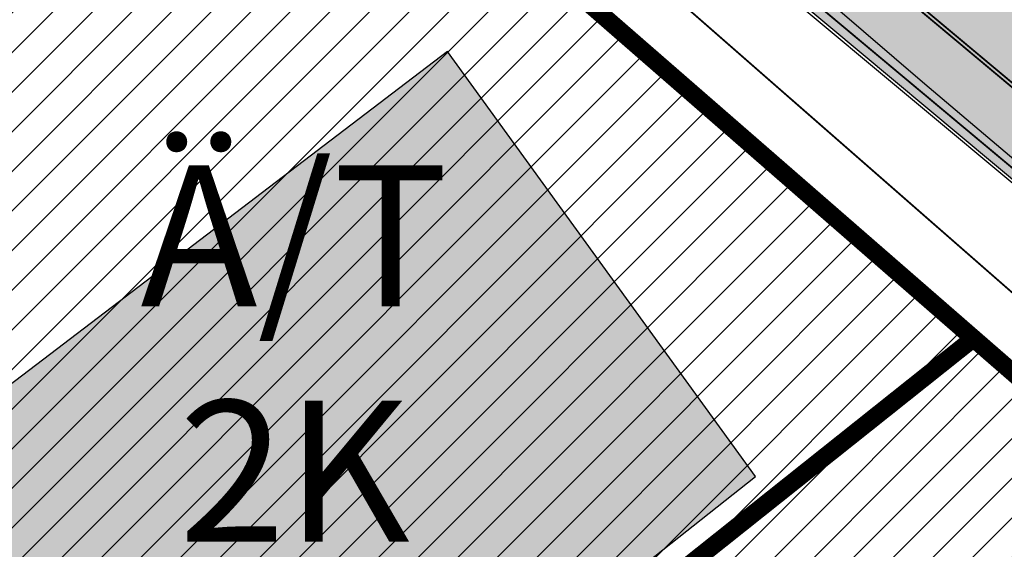
# Model space of a CAD drawing. Units: millimetres. Extents: x 1474 to 557623, y 859 to 6588792.
# Drawn here: x 9733 to 9789, y 11123 to 11153 of the extents above; entities that cross this region are included whole.
import ezdxf

# ---------------------------------------------------------------- set-up
doc = ezdxf.new("R2010")
doc.units = ezdxf.units.MM
doc.linetypes.add('DASHED', pattern=[19.049999999999997, 12.7, -6.35])
doc.linetypes.add('Tkm_921_50', pattern=[4, 1, -3])
for name, color, linetype in [('A-TEKSTID', 7, 'Continuous'), ('HOONE_KÕRVAL-_VÕI_TOOTMISH', 10, 'Continuous'), ('KY_PIIR', 10, 'Continuous'), ('OPT-tallinna väike ringtee', 1, 'Continuous'), ('TEE_LIIKLUSALA', 10, 'Continuous'), ('TL_L_kattemärgistus', 7, 'Continuous'), ('TL_tee_äk_ST_10cm', 251, 'Continuous')]:
    doc.layers.add(name, color=color, linetype=linetype)
doc.layers.add('Level 1', color=24, linetype='Continuous', lineweight=0)
doc.layers.add('OPT-kontakt-ärimaa', color=1, linetype='Continuous', lineweight=9)
doc.layers.add('TL_katend_AB_ST-3', color=7, linetype='Continuous', true_color=0xdfa9a4)
doc.styles.add('GENERATED_STYLE_1', font='arial.ttf')
picture_1 = doc.add_image_def('image3.png', size_in_pixel=(2418, 1847))

# ---------------------------------------------------------------- blocks, each defined once
blk = doc.blocks.new('E_501_TEE_A_ACAD_1_FMEBLC8')
at = {"linetype": 'DASHED', "ltscale": 0.3, "true_color": 0x939598, "transparency": 33554687}
h = blk.add_hatch(color=252, dxfattribs=at)
h.dxf.hatch_style = 1
h.paths.add_polyline_path([(268.8845000006258, 294.7220000009984), (267.9555000029504, 291.1699999999255), (265.5615000016987, 288.1399999987334), (229.7954999990761, 245.9680000003427), (189.7745000012219, 198.7669999990612), (174.3354999981821, 179.7990000005811), (171.6285000033677, 176.4729999992996), (152.3705000020564, 152.8129999991506), (140.4494999982417, 138.1679999995977), (129.5575000010431, 125.1199999991804), (126.917500000447, 121.9570000004023), (91.00449999794364, 78.93799999915063), (83.07049999758601, 69.43399999849498), (75.32550000026822, 60.27999999932945), (67.14749999716878, 50.49499999918044), (65.09550000354648, 48.05500000156462), (60.74250000342727, 42.87699999846518), (39.0025000013411, 17.02000000141561), (31.72650000080466, 8.365000000223517), (22.04750000312924, -3.14500000141561), (17.23750000074506, -8.737999999895692), (-2.042500000447035, -31.15499999932945), (-8.703499998897314, -38.90000000037253), (-12.16549999639392, -42.92499999888241), (-16.3965000025928, -47.84399999864399), (-22.71449999883771, -55.81400000117719), (-27.61549999937415, -61.81400000117719), (-30.28849999979138, -65.57500000111759), (-30.55149999633431, -67.89899999834597), (-29.48249999806285, -70.30500000156462), (-19.64449999853969, -84.7240000013262), (-12.52050000056624, -95.41799999959767), (-5.346499998122454, -106.2139999996871), (5.459500003606081, -124.8300000000745), (17.64550000056624, -147.7550000008196), (29.49650000408292, -170.7330000009388), (32.6495000012219, -176.0319999996573), (38.46550000086427, -185.8050000015646), (41.74650000408292, -190.6650000009686), (51.72450000420213, -205.448999999091), (64.24650000408292, -221.64100000076), (69.7445000000298, -227.2909999992698), (75.20950000360608, -229.2829999979585), (78.59550000354648, -229.2849999982864), (88.72250000014901, -239.4639999996871), (88.24550000205636, -243.7929999995977), (89.97050000354648, -248.1469999980181), (114.5484999977052, -270.7449999991804), (125.0924999974668, -280.4399999994785), (132.4075000025332, -285.8129999991506), (135.5405000038445, -287.6830000001937), (139.8335000015795, -289.1029999982566), (142.6055000014603, -289.4539999980479), (144.7554999999702, -288.9029999990016), (149.5934999994934, -292.6630000006407), (153.5465000011027, -295.7359999995679), (153.5255000032485, -301.1390000004321), (155.7724999971688, -306.816000001505), (160.6844999976456, -311.0360000003129), (171.5205000005662, -316.5319999996573), (187.4134999997914, -330.1399999987334), (197.3974999971688, -338.1069999989122), (209.7645000033081, -342.5840000007302), (213.7975000031292, -342.3719999995083), (243.6414999999106, -305.4179999995977), (246.9805000014603, -300.6679999995977), (264.4475000016391, -279.6359999980778), (265.8424999974668, -277.9049999993294), (269.6165000014007, -273.2220000009984), (269.2605000026524, -270.2409999985248), (268.7844999991357, -268.4949999991804), (267.1964999996126, -267.3829999994487), (264.9745000042021, -270.5580000001937), (245.4475000016391, -254.8419999983162), (263.3874999992549, -232.8959999997169), (276.890499997884, -243.8879999984056), (282.1195000000298, -248.6509999986738), (273.7055000029504, -259.1280000004917), (274.3405000008643, -260.0809999983758), (275.9274999983609, -260.7160000000149), (279.5875000022352, -260.8509999979287), (310.6425000019372, -222.3190000001341), (309.265499997884, -217.5360000003129), (307.3605000041425, -214.996000001207), (188.6105000041425, -120.5470000002533), (152.2085000015795, -91.593999998644), (154.5304999984801, -88.9550000000745), (156.8654999993742, -86.30199999921024), (235.6135000027716, -149.0010000001639), (313.0755000002682, -210.7620000001043), (315.4035000018775, -211.8210000004619), (318.6065000034869, -212.4370000008494), (358.3965000025928, -163.0679999981076), (360.3424999974668, -164.593999998644), (363.5054999999702, -167.4759999979287), (271.4784999974072, -284.573999999091), (237.5054999999702, -328.2180000003427), (230.4395000003278, -335.8340000007302), (220.097500000149, -346.9390000011772), (212.3424999974668, -355.9850000012666), (201.2514999993145, -366.6940000001341), (193.3384999968112, -375.4999999981374), (175.8715000040829, -396.8140000011772), (151.2804999984801, -424.9209999982268), (141.5295000039041, -438.5869999993593), (133.0114999972284, -447.3580000009388), (129.9054999984801, -445.5329999979585), (126.5725000016391, -444.0279999990016), (136.1395000033081, -434.0910000000149), (145.8085000030696, -420.538999998942), (169.9204999990761, -393.6300000008196), (188.1624999977648, -371.8069999981672), (190.9705000035465, -368.323999999091), (195.6624999977648, -362.4799999985844), (196.1734999977052, -359.5090000014752), (195.3064999990165, -355.253999998793), (193.5615000016987, -351.3820000011474), (191.1315000019968, -348.7200000006706), (186.3965000025928, -344.9639999996871), (176.9955000020564, -338.551000000909), (174.3134999983013, -338.2000000011176), (170.874500002712, -338.9509999994189), (164.0735000036657, -333.0699999984354), (163.3834999985993, -329.6069999989122), (161.8415000028908, -325.1100000012666), (154.1985000036657, -318.6480000000447), (134.8035000003874, -301.9870000015944), (128.8864999972284, -296.8939999993891), (121.6395000033081, -295.8650000002235), (116.250499997288, -297.9300000015646), (112.2284999974072, -300.9830000009388), (105.7535000033677, -306.808999998495), (94.07449999824166, -316.3650000002235), (78.67449999973178, -327.9669999983162), (77.76149999722838, -331.4999999981374), (78.92049999907613, -334.906000001356), (80.88649999722838, -338.6749999988824), (81.12649999931455, -342.5699999984354), (80.09450000151992, -344.6419999990612), (78.2554999999702, -345.863999998197), (76.64350000396371, -345.6239999998361), (73.64550000056624, -343.5620000008494), (69.14849999919534, -340.6509999986738), (66.72949999943376, -340.1699999999255), (63.8534999974072, -341.2719999980181), (58.22149999812245, -345.3030000012368), (52.93650000169873, -349.6980000007898), (45.44350000098348, -355.4309999998659), (42.64749999716878, -351.0770000014454), (42.15650000050664, -347.8809999991208), (41.52249999716878, -344.128999998793), (42.59050000086427, -342.3389999996871), (44.8534999974072, -340.1579999979585), (55.13450000062585, -332.0820000004023), (59.75950000062585, -328.4480000007898), (85.58650000020862, -308.1589999999851), (87.58050000295043, -306.5789999980479), (96.00650000199676, -299.906000001356), (98.82849999889731, -301.1049999985844), (100.9005000032485, -300.8560000006109), (103.0865000002086, -300.363999998197), (105.0395000018179, -298.5329999979585), (107.1074999980628, -296.3369999993593), (109.1725000031292, -293.288999998942), (109.9714999981225, -290.4870000015944), (110.4194999970496, -288.2790000010282), (110.9005000032485, -285.9040000010282), (110.8944999985397, -283.4009999986738), (109.9965000040829, -281.5169999990612), (107.1285000033677, -278.3149999994785), (100.9705000035465, -271.8419999983162), (90.57550000026822, -262.5770000014454), (84.4864999987185, -258.301000000909), (81.25750000402331, -257.7970000002533), (79.81450000032783, -259.253999998793), (76.11549999937415, -262.988999998197), (69.61350000277162, -256.0259999986738), (72.88250000402331, -252.6419999990612), (64.00750000402331, -243.3870000001043), (61.43549999967217, -240.6469999980181), (56.73450000211596, -235.6379999984056), (46.30249999836087, -222.7249999996275), (37.75849999859929, -211.288999998942), (30.93350000306964, -200.8849999997765), (27.25350000336766, -203.7249999996275), (23.43250000104308, -199.1379999984056), (19.86449999734759, -194.8560000006109), (26.55350000038743, -187.5829999987036), (26.92749999836087, -185.8179999981076), (20.74850000068545, -175.5869999993593), (15.79250000044703, -165.9779999982566), (8.78550000116229, -152.3930000010878), (-3.282500002533197, -129.6879999991506), (-13.8424999974668, -111.496000001207), (-20.84649999812245, -100.9579999987036), (-27.90049999579787, -90.36799999885261), (-36.21550000086427, -78.496000001207), (-41.72250000014901, -70.40799999795854), (-44.7525000013411, -67.83499999903142), (-46.21849999949336, -71.378999998793), (-48.62149999663234, -77.59300000034273), (-51.59750000014901, -85.0259999986738), (-54.92449999973178, -90.14699999801815), (-59.28650000318885, -95.39199999906123), (-68.01449999585748, -105.0299999993294), (-76.17250000312924, -111.8670000005513), (-89.22650000080466, -121.0620000008494), (-103.1334999985993, -130.1309999991208), (-105.0454999990761, -127.198999999091), (-106.957499999553, -124.2669999990612), (-93.19249999895692, -115.2709999997169), (-76.43250000104308, -101.9209999982268), (-66.60449999943376, -91.99200000055134), (-58.35749999806285, -80.26699999906123), (-53.91150000318885, -68.96699999831617), (-52.73450000211596, -61.24800000153482), (-52.56550000235438, -57.31499999947846), (-52.57049999758601, -55.29900000058115), (-52.57349999621511, -53.91799999959767), (-52.89749999716878, -52.24200000055134), (-61.6385000012815, -38.38700000010431), (-84.29350000247359, -5.731999998912215), (-91.16949999704957, 5.160000002011657), (-98.3804999999702, 16.58400000073016), (-99.9754999987781, 19.95200000144541), (-119.4955000020564, 52.30700000189245), (-126.4864999987185, 60.15699999965727), (-131.1425000019372, 63.63200000114739), (-135.8874999992549, 66.66000000201166), (-141.7874999977648, 70.85400000028312), (-144.0285000018775, 73.86799999885261), (-146.4665000028908, 79.20900000073016), (-146.6034999974072, 82.41900000162423), (-149.5964999981225, 82.9660000000149), (-153.1214999966323, 83.19800000078976), (-149.4885000027716, 90.96199999935925), (-176.7244999967515, 133.6509999986738), (-180.6654999963939, 139.8279999997467), (-187.7335000000894, 150.9049999993294), (-190.0034999959171, 154.4749999996275), (-192.125499997288, 156.6879999991506), (-197.0954999960959, 164.9540000017732), (-201.027499999851, 172.371000001207), (-211.8864999972284, 188.0490000005811), (-219.3794999979436, 192.1710000019521), (-284.4285000003874, 143.5640000011772), (-285.7914999984205, 135.6480000000447), (-275.2134999968112, 119.2059999983758), (-261.8724999986589, 98.69600000046194), (-268.6315000019968, 93.22800000198185), (-272.4545000009239, 91.56000000052154), (-294.0144999958575, 127.2359999995679), (-295.1205000020564, 128.4660000000149), (-296.6434999965131, 128.6650000009686), (-298.6964999996126, 128.4570000004023), (-301.5535000003874, 126.9170000012964), (-304.4904999993742, 131.5059999991208), (-301.4784999974072, 133.0099999997765), (-300.9475000016391, 135.156000001356), (-300.7754999957979, 138.441000001505), (-303.5444999970496, 143.0299999993294), (-311.4134999997914, 142.3180000018328), (-312.8454999960959, 144.5539999995381), (-314.06950000301, 146.4579999987036), (-298.5294999964535, 149.3309999983758), (-294.0915000028908, 151.836000001058), (-293.2314999960363, 153.5279999990016), (-293.0954999960959, 155.948999999091), (-293.4354999996722, 158.39100000076), (-287.9754999987781, 162.4940000008792), (-285.6125000007451, 160.6100000012666), (-283.6825000010431, 159.4709999989718), (-257.7565000019968, 179.6729999985546), (-223.9564999975264, 207.01600000076), (-222.2664999999106, 210.2379999998957), (-222.5404999963939, 212.7409999985248), (-259.0575000010431, 269.0609999988228), (-260.8784999959171, 271.2900000009686), (-263.4934999980032, 269.926000000909), (-266.2534999959171, 274.2570000011474), (-264.5344999991357, 275.7649999987334), (-268.4424999989569, 280.5499999988824), (-270.6624999977648, 283.2730000000447), (-331.69450000301, 234.761000001803), (-347.957499999553, 223.2700000014156), (-349.070499997586, 216.7209999989718), (-351.5194999985397, 214.7240000013262), (-355.7715000025928, 211.4210000019521), (-361.9534999988973, 221.0470000002533), (-363.5054999999702, 223.4639999996871), (-357.5604999996722, 227.9170000012964), (-333.984500002116, 245.7200000006706), (-275.8244999982417, 291.6870000008494), (-302.1514999978244, 331.9740000013262), (-303.0915000028908, 332.0140000004321), (-310.4924999959767, 343.6150000002235), (-300.4484999962151, 346.9240000005811), (-297.0465000011027, 348.0449999999255), (-254.9075000025332, 376.0680000018328), (-252.7895000018179, 378.9579999987036), (-245.6584999971092, 384.3990000020713), (-239.6825000010431, 375.0649999994785), (-234.7984999977052, 367.3309999983758), (-247.8225000016391, 358.6170000005513), (-272.777499999851, 341.9240000005811), (-273.4405000023544, 342.6980000007898), (-281.3375000022352, 337.9769999999553), (-284.4534999988973, 342.371000001207), (-286.777499999851, 340.5600000005215), (-288.1125000007451, 338.1430000010878), (-288.7314999960363, 335.1019999999553), (-288.3674999959767, 332.5999999996275), (-264.4115000031888, 296.003999998793), (-258.9974999986589, 287.3450000006706), (-250.5114999972284, 274.2200000006706), (-247.5135000012815, 274.0820000004023), (-244.9934999980032, 275.0050000008196), (-240.3995000012219, 278.6370000001043), (-236.8384999968112, 273.0849999990314), (-240.3934999965131, 270.4509999994189), (-244.9695000015199, 267.066000001505), (-244.8134999983013, 266.1239999998361), (-217.6495000012219, 223.3899999987334), (-214.8674999959767, 219.1060000006109), (-201.8155000023544, 222.1899999994785), (-143.81950000301, 265.4700000006706), (-129.2745000012219, 276.5000000018626), (-118.6865000016987, 285.9309999998659), (-113.4145000018179, 291.2830000016838), (-114.0934999994934, 294.4630000013858), (-106.9524999968708, 300.9220000002533), (-104.8824999965727, 299.5530000012368), (-102.7324999980628, 301.6370000001043), (-98.2335000000894, 305.0479999985546), (-100.0734999962151, 307.4590000007302), (-96.71849999949336, 310.7370000015944), (-94.02949999645352, 308.0000000018626), (-67.73850000277162, 332.531000001356), (-68.08750000223517, 334.3560000006109), (-68.66649999842048, 335.816000001505), (-70.05249999836087, 337.5169999990612), (-67.30450000241399, 340.2240000013262), (-59.23249999806285, 347.8219999987632), (-55.80149999633431, 344.4080000016838), (-37.87050000205636, 360.7240000013262), (-18.25449999794364, 380.3120000008494), (-15.22250000014901, 383.6269999984652), (-17.46849999949336, 387.1710000019521), (-11.9974999986589, 392.3690000008792), (-8.621499996632338, 389.5429999995977), (10.8424999974668, 408.73399999924), (24.02649999782443, 421.9080000016838), (21.95550000295043, 424.9190000016242), (26.54849999770522, 429.3750000018626), (29.72949999943376, 427.0010000001639), (46.67950000241399, 444.2960000019521), (50.49650000408292, 446.6830000001937), (50.58849999681115, 446.7400000002235), (54.50149999931455, 447.3580000009388), (57.15149999782443, 446.39100000076), (160.5454999990761, 374.5050000008196), (212.8684999980032, 336.0999999996275), (261.4054999984801, 302.7200000006706)])
h.paths.add_polyline_path([(126.3974999971688, 333.7669999990612), (115.2015000022948, 323.011000001803), (105.6465000025928, 313.8309999983758), (100.0674999989569, 308.3479999992996), (92.44450000301003, 300.8569999989122), (91.66249999776483, 298.6060000006109), (83.99250000342727, 291.6890000011772), (82.26249999925494, 291.0920000020415), (71.87150000408292, 280.9890000019222), (44.53849999979138, 254.7379999998957), (44.53550000116229, 253.3180000018328), (35.00650000199676, 244.5849999990314), (6.019499998539686, 216.2599999997765), (-25.1275000013411, 185.726000001654), (-38.62949999794364, 172.8939999993891), (-54.02050000056624, 157.3970000017434), (-52.28950000181794, 155.8180000018328), (-60.67250000312924, 146.6679999995977), (-65.04849999770522, 146.9009999986738), (-94.60250000283122, 117.8950000014156), (-97.43250000104308, 116.0900000017136), (-101.4904999993742, 110.2550000008196), (-104.7055000029504, 103.7570000011474), (-108.0135000012815, 94.15800000168383), (-109.3864999972284, 84.1699999999255), (-110.7265000008047, 78.56699999980628), (-112.5844999961555, 74.2649999987334), (-113.9765000008047, 69.59000000171363), (-114.1854999996722, 66.22600000165403), (-113.7415000014007, 63.94899999909103), (-112.1774999983609, 60.18799999915063), (-105.3585000000894, 47.99600000120699), (-91.17150000110269, 24.70200000144541), (-88.60150000080466, 21.43799999915063), (-86.10649999603629, 19.88600000180304), (-84.36849999800324, 19.02000000141561), (-80.89749999716878, 18.54600000195205), (-76.55750000104308, 18.99200000055134), (-73.08549999818206, 20.93000000156462), (-72.66050000116229, 20.47999999858439), (-68.04350000247359, 15.58699999935925), (-66.45150000229478, 14.10100000165403), (-69.19350000098348, 12.06299999915063), (-71.8695000000298, 9.643999999389052), (-73.46950000151992, 5.884999999776483), (-73.64049999788404, 2.57799999974668), (-72.73850000277162, -0.9960000012069941), (-69.68449999764562, -7.334999999031425), (-52.6275000013411, -31.39300000108778), (-49.8504999987781, -33.79999999888241), (-46.6304999999702, -34.7759999986738), (-40.89550000056624, -40.5719999987632), (-37.04650000110269, -43.06600000150502), (-33.82749999687076, -43.59399999864399), (-29.93950000032783, -42.81900000013411), (-27.12050000205636, -41.64599999971688), (-25.07449999824166, -40.44499999843538), (-20.25849999859929, -36.14300000108778), (-16.2474999986589, -31.39599999971688), (-9.715500000864267, -23.21399999968708), (5.616500001400709, -4.128000000491738), (12.9754999987781, 4.588000001385808), (19.19149999693036, 12.00999999977648), (41.32250000163913, 38.3219999987632), (57.07650000229478, 57.05899999849498), (64.31950000301003, 65.67299999855459), (79.78349999710917, 84.06499999947846), (99.9894999973476, 107.9740000013262), (118.1304999999702, 129.2000000011176), (133.8724999986589, 148.176000000909), (140.3974999971688, 156.0429999995977), (143.4065000005066, 159.5800000000745), (162.2675000019372, 181.7530000004917), (166.5845000036061, 184.5840000007302), (168.4145000018179, 187.0050000008196), (182.5384999997914, 205.6830000001937), (186.0355000011623, 209.8679999988526), (186.8925000019372, 210.8939999993891), (215.9464999996126, 245.6650000009686), (255.2104999981821, 292.656000001356), (257.8625000007451, 291.0790000017732), (258.1215000040829, 293.2700000014156), (258.0255000032485, 296.1019999999553), (256.8134999983013, 297.3820000011474), (226.31950000301, 318.3530000019819), (208.8164999969304, 330.3899999987334), (162.457499999553, 364.2249999996275), (158.499500002712, 364.6080000009388)], flags=16)
h.paths.add_polyline_path([(-124.5435000024736, 75.21800000034273), (-121.4004999957979, 77.31900000013411), (-119.2994999997318, 80.46199999935925), (-118.5624999962747, 84.1699999999255), (-119.2994999997318, 87.87800000049174), (-121.3995000012219, 91.02200000174344), (-124.5435000024736, 93.12199999950826), (-128.2514999993145, 93.8600000012666), (-131.9594999961555, 93.12300000153482), (-135.1034999974072, 91.02200000174344), (-137.2034999988973, 87.878999998793), (-137.9414999969304, 84.17100000195205), (-137.2034999988973, 80.46300000138581), (-135.1034999974072, 77.31900000013411), (-131.9604999981821, 75.21800000034273), (-128.2525000013411, 74.48100000061095)], flags=16)
h.paths.add_polyline_path([(58.37450000271201, 436.9810000006109), (55.72450000420213, 437.3199999984354), (52.25449999794364, 434.3569999989122), (40.8504999987781, 423.3760000001639), (40.3775000013411, 421.7869999986142), (32.93449999764562, 414.1500000003725), (31.18849999830127, 413.9870000015944), (23.13250000402331, 406.4619999993593), (10.91349999979138, 395.0479999985546), (10.60150000080466, 392.823999999091), (2.364499997347593, 384.8670000005513), (1.253500003367662, 385.0240000020713), (-9.750499997287989, 374.3980000000447), (-44.78349999710917, 340.8320000004023), (-83.21349999681115, 304.573999999091), (-95.02649999782443, 293.4289999995381), (-120.6554999984801, 270.1569999996573), (-133.5934999994934, 259.8450000006706), (-123.8134999983013, 250.6650000009686), (-140.8434999994934, 233.7750000003725), (-148.7595000006258, 225.6260000001639), (-153.6315000019968, 230.2130000013858), (-159.8625000007451, 225.7370000015944), (-175.9924999959767, 215.3259999994189), (-191.3544999994338, 205.4110000003129), (-160.9915000014007, 158.3670000005513), (-157.8864999972284, 152.8919999990612), (-164.2464999966323, 148.3549999985844), (-165.2694999985397, 146.5559999998659), (-165.7415000014007, 144.6109999995679), (-165.6624999977648, 141.9700000006706), (-163.820499997586, 138.7099999990314), (-154.9594999961555, 127.0990000013262), (-146.2284999974072, 117.7070000004023), (-137.0025000013411, 110.1490000020713), (-133.3684999980032, 107.2160000000149), (-130.4564999975264, 105.6930000018328), (-127.3255000002682, 104.6170000005513), (-123.6605000011623, 104.4469999987632), (-120.0105000026524, 105.6789999995381), (-117.1064999960363, 107.1399999987334), (-114.5475000031292, 109.0979999992996), (-95.85649999603629, 127.4799999985844), (-90.84850000217557, 132.3769999984652), (-91.06850000098348, 134.718999998644), (-92.02649999782443, 135.9709999989718), (-82.95550000295043, 144.6439999993891), (-71.23450000211596, 155.8899999987334), (-64.45450000092387, 162.4590000007302), (-36.93250000104308, 189.1250000018626), (-8.559499997645617, 217.3679999988526), (-2.380499999970198, 222.8600000012666), (25.17749999836087, 249.433999998495), (31.37050000205636, 255.4619999993593), (48.44050000235438, 272.1710000019521), (55.8534999974072, 279.4240000005811), (69.8424999974668, 292.7440000008792), (76.29849999770522, 298.9330000001937), (72.99049999937415, 302.5050000008196), (81.86250000074506, 310.9989999998361), (85.5215000025928, 307.7740000020713), (92.96049999818206, 314.9049999993294), (90.16750000044703, 318.5499999988824), (98.8504999987781, 326.8549999985844), (102.5444999970496, 324.0930000003427), (108.2855000011623, 329.5959999989718), (109.9875000007451, 327.9879999998957), (136.4145000018179, 353.6600000020117), (135.0934999994934, 357.4350000005215), (133.3944999985397, 359.7000000011176), (138.8684999980032, 365.1740000005811), (142.6435000039637, 362.7200000006706), (143.5875000022352, 362.1540000010282), (151.3265000022948, 369.51600000076), (151.5505000017583, 372.0730000007898)], flags=16)
at = {"layer": 'TEE_LIIKLUSALA', "color": 0}
blk.add_polyline3d([(191.1315000019968, -348.7200000006706, 39.54700000000594), (186.3965000025928, -344.9639999996871, 39.51499999999942), (176.9955000020564, -338.551000000909, 39.39299999999639), (174.3134999983013, -338.2000000011176, 39.34600000000501), (170.874500002712, -338.9509999994189, 39.26900000000023), (164.0735000036657, -333.0699999984354, 39.32000000000698), (163.3834999985993, -329.6069999989122, 39.33400000000256), (161.8415000028908, -325.1100000012666, 39.31100000000151), (154.1985000036657, -318.6480000000447, 39.24400000000605), (134.8035000003874, -301.9870000015944, 39.21300000000338), (128.8864999972284, -296.8939999993891, 39.23099999999977), (121.6395000033081, -295.8650000002235, 39.24700000000303), (116.250499997288, -297.9300000015646, 39.15799999999581), (112.2284999974072, -300.9830000009388, 39.10300000000279), (105.7535000033677, -306.808999998495, 39.01200000000244), (94.07449999824166, -316.3650000002235, 39.14699999999721), (78.67449999973178, -327.9669999983162, 39.36599999999453), (77.76149999722838, -331.4999999981374, 39.36199999999371), (78.92049999907613, -334.906000001356, 39.21799999999348), (80.88649999722838, -338.6749999988824, 39.07399999999325), (81.12649999931455, -342.5699999984354, 38.83699999999953), (80.09450000151992, -344.6419999990612, 38.74700000000303), (78.2554999999702, -345.863999998197, 38.9149999999936)], dxfattribs=at)
blk = doc.blocks.new('väike ringtee')
at = {"layer": 'TL_katend_AB_ST-3'}
h = blk.add_hatch(color=256, dxfattribs=at)
h.dxf.hatch_style = 1
edge = h.paths.add_edge_path(flags=16)
edge.add_arc((547104.7948412625, 6584294.525099609), 12, 0, 360)
edge = h.paths.add_edge_path(flags=16)
edge.add_arc((547084.1928877248, 6584311.09457841), 1.0000088940917, 97.02003417445333, 223.0402406435723)
edge.add_arc((547055.066562619, 6584283.894920716), 38.85176889342414, 31.531431098010387, 43.040941455840425, ccw=False)
edge.add_arc((547088.6081768604, 6584304.474566707), 0.500000000084913, 211.5314311303669, 328.4221791990142)
edge.add_arc((547104.7889916048, 6584294.529618811), 18.49265001174353, 136.1990136638931, 148.4246170518141, ccw=False)
edge.add_arc((547090.7201748958, 6584308.021534941), 1.000000000296937, 316.2014514953959, 425.5199616333239)
edge.add_arc((547102.5278755749, 6584333.955108998), 27.49512341978955, 233.2794278646764, 245.5199616544757, ccw=False)
edge.add_arc((547085.1913147166, 6584310.713748457), 1.500000001425039, 53.27942788597141, 97.01954324966009)
edge.add_line((547085.0080028846, 6584312.202505246), (547084.0706702459, 6584312.087090715))
edge = h.paths.add_edge_path(flags=17)
edge.add_arc((547055.0665625548, 6584283.894920681), 38.85176897023918, 343.8416012214674, 351.4624239090137)
edge.add_arc((547094.4767226493, 6584277.978606679), 0.9999999998353561, 58.053019218466204, 171.4624239064788, ccw=False)
edge.add_arc((547104.7940907535, 6584294.523654892), 18.49837698367066, 238.0526239471828, 247.045731108344)
edge.add_arc((547097.3847909309, 6584277.029638651), 0.5000000025999523, -41.53348917520373, 67.04533548778232, ccw=False)
edge.add_arc((547113.1047254635, 6584263.105426534), 20.50000058788933, 138.4665104868758, 141.46790270539)
edge.add_line((547097.0684093699, 6584275.875962554), (547094.12629353, 6584272.181466128))
edge.add_arc((547093.3440330214, 6584272.804424731), 1.000004462389888, 163.8418926007874, 321.4676928828376, ccw=False)
edge = h.paths.add_edge_path(flags=16)
edge.add_line((547122.2738169223, 6584272.465239678), (547119.4933004889, 6584274.524313099))
edge.add_arc((547089.4396660088, 6584233.940707021), 50.50000027431773, 53.47870798034369, 59.4620718091692)
edge.add_arc((547115.6072604123, 6584278.297296531), 1.000000015322398, 123.6751160883677, 239.4620704171026, ccw=False)
edge.add_arc((547104.7966414969, 6584294.522928204), 18.4971947707912, 303.6742035718673, 315.6475104636986)
edge.add_arc((547118.3416426922, 6584281.206684148), 0.499995537624495, 20.012606133429927, 129.5739407775761, ccw=False)
edge.add_arc((547152.4132317478, 6584293.244810271), 35.63573982435329, 199.4514982291482, 214.3275382504357)
edge.add_arc((547122.5712885143, 6584272.867123556), 0.4999999997113997, -126.50858191522781, 34.31514452934988, ccw=False)
edge = h.paths.add_edge_path()
edge.add_line((546903.5636696953, 6584513.214492993), (546897.3619898191, 6584507.869012035))
edge.add_line((546897.3619898191, 6584507.869012035), (546874.936356642, 6584549.216382178))
edge.add_arc((546831.424253719, 6584525.616659743), 49.49999999822541, 28.47414032285901, 56.84053913760327)
edge.add_arc((546853.3030953596, 6584559.102720842), 9.500000004946033, 56.84053914915889, 103.008082529593)
edge.add_arc((546862.3066352868, 6584520.129188823), 49.49999912085875, 103.0080825214238, 105.9541493024403)
edge.add_line((546848.7006684314, 6584567.72254528), (546846.541831924, 6584573.766058663))
edge.add_arc((546846.0709717994, 6584573.59786014), 0.5000000000829271, 19.65751400893774, 49.37786701173853)
edge.add_arc((546858.441253739, 6584588.019237482), 18.4999999922295, 229.3778669749257, 293.2023971802017)
edge.add_arc((546866.1299533545, 6584570.099050947), 1.000000001607244, 113.5821089492609, 222.8351845420069)
edge.add_arc((546832.3682122135, 6584531.217419668), 50.50000002010974, 38.02261004960059, 49.15398925179778, ccw=False)
edge.add_arc((546872.9454683763, 6584562.927452474), 0.9980609832309248, 217.2000150375074, 382.6247812698946)
edge.add_line((546873.8667224961, 6584563.311401133), (546873.7879146299, 6584563.508413054))
edge.add_arc((546920.6757332542, 6584582.264277872), 50.50000000395986, 190.1119580806257, 201.8021862457425, ccw=False)
edge.add_arc((546870.4679387868, 6584573.310095884), 0.4999999993811629, 10.11195799533607, 129.2705788315494)
edge.add_arc((546858.4412537143, 6584588.019237503), 18.50000002744978, 309.2705787473811, 350.3583281124616)
edge.add_arc((546926.0368832569, 6584578.925150285), 49.71977353497613, 173.0739711336131, 202.4449771589906)
edge.add_arc((547156.8283451893, 6584674.452464567), 299.5000000540239, 202.4785574661092, 208.4741403246418)
edge.add_line((546893.5581466431, 6584531.662224741), (546903.5636696953, 6584513.214492993))
edge = h.paths.add_edge_path()
edge.add_arc((547098.329192935, 6584333.713734468), 19.99999998356727, 219.5013557973344, 241.04659503817362, ccw=False)
edge.add_line((547082.8970023163, 6584320.991804895), (547075.9047562121, 6584329.473668759))
edge.add_arc((547052.7564702098, 6584310.390774317), 30.00000008530101, 39.50135582925227, 50.1210110716794)
edge.add_line((547071.9915180492, 6584333.412784215), (547062.1339591303, 6584341.648842585))
edge.add_arc((547049.3105939713, 6584326.300836072), 19.99999994806983, 50.12101106214175, 63.6167443817894)
edge.add_line((547058.1980618138, 6584344.21766931), (547053.0418144502, 6584346.775374796))
edge.add_arc((547070.8167502296, 6584382.609041416), 40.00000006729721, 230.1210110870517, 243.6167443526729, ccw=False)
edge.add_line((547045.1700198152, 6584351.913028248), (546996.3955922372, 6584392.664398422))
edge.add_arc((547183.9373081584, 6584617.128994367), 292.5000000746049, 221.5385182026315, 230.1210110784235, ccw=False)
edge.add_line((546964.9981060878, 6584423.165400256), (546944.7285859596, 6584446.044913206))
edge.add_arc((547065.0702363461, 6584552.658524686), 160.7749202164065, 208.4742760735032, 221.538518199189, ccw=False)
edge.add_line((546923.744056822, 6584476.006806169), (546919.6434019558, 6584483.567408503))
edge.add_arc((547930.5281534435, 6583393.230357215), 1486.849981068073, 132.8345390677717, 133.1529902986983)
edge.add_line((546913.5989291983, 6584477.932076158), (546916.7114638893, 6584472.193325195))
edge.add_arc((547183.9373080977, 6584617.128994309), 303.9999999911877, 208.4741403258125, 230.1210110802872)
edge.add_line((546989.0221572546, 6584383.839294652), (546997.901531767, 6584376.42051609))
edge.add_arc((546992.7721856884, 6584370.281313466), 8.000000003007733, -20.566112410288724, 50.12101106428162, ccw=False)
edge.add_line((547000.2623254412, 6584367.471009829), (546999.4259999999, 6584365.242))
edge.add_line((546999.4259999999, 6584365.242), (547006.8291492936, 6584359.056617775))
edge.add_line((547006.8291492936, 6584359.056617775), (547009.2445998475, 6584360.366046233))
edge.add_arc((547013.057249742, 6584353.333002741), 7.999999999167047, 50.12101107684259, 118.4623542215156, ccw=False)
edge.add_line((547018.1865958167, 6584359.472205362), (547073.2532319597, 6584313.463651594))
edge.add_line((547073.2532319597, 6584313.463651594), (547098.9196377639, 6584270.976941957))
edge.add_arc((547106.3511011138, 6584265.058888854), 9.500000002522683, 68.8342781078943, 141.4679027587633, ccw=False)
edge.add_arc((547091.9084320257, 6584227.757289646), 49.49999992608429, 53.478707950797684, 68.83427810884632, ccw=False)
edge.add_line((547121.3669448475, 6584267.537259669), (547138.2352335296, 6584255.045679161))
edge.add_line((547138.2352335296, 6584255.045679161), (547142.9962053022, 6584261.474765236))
edge.add_line((547142.9962053022, 6584261.474765236), (547139.3236731665, 6584264.194408687))
edge.add_arc((547162.913454862, 6584296.049404687), 39.63859950387288, 167.377366676475, 233.47870793398351, ccw=False)
edge.add_line((547124.2328999519, 6584304.711577768), (547119.1715960043, 6584306.397164736))
edge.add_arc((547119.487568274, 6584307.345933162), 1.000000000457872, 221.107862103253, 251.58048120467458, ccw=False)
edge.add_arc((547104.7948413198, 6584294.525099669), 18.4999999176588, 41.10786211646859, 52.55063687899659)
edge.add_arc((547116.3479820567, 6584309.609029396), 0.5000000012489011, 208.5581360305455, 232.55063676244998, ccw=False)
edge.add_line((547115.9088158036, 6584309.370004286), (547112.6419404985, 6584315.372308314))
edge.add_arc((547101.4719111584, 6584339.393189729), 26.49098524834973, 241.0454975016352, 294.93905421720393, ccw=False)
at = {"layer": 'TL_L_kattemärgistus', "linetype": 'Tkm_921_50', "const_width": 0.1, "flags": 128}
blk.add_lwpolyline([(546913.502995694, 6584470.453143641, 0.06273645793535075), (546958.3274154033, 6584407.967091728, 0.02392101693080671), (546971.986272001, 6584394.579242085), (546993.7465072866, 6584375.201596323, 0.0061810717278213), (546997.4795976395, 6584371.959099959), (547011.6400917568, 6584359.963414617, -0.00390940582079445), (547014.0105449196, 6584357.923301066), (547050.0423572056, 6584326.41904763, -0.004193987153062983), (547052.5495566452, 6584324.189506639), (547058.2763144205, 6584319.010286061, 0.009804161237943117), (547064.1949630656, 6584313.864843107), (547069.726806533, 6584309.242949791, -0.02544210761822435), (547072.2617590182, 6584306.895249062)], format="xyb", dxfattribs=at)
at = {"layer": 'TL_L_kattemärgistus', "const_width": 0.1, "flags": 128}
for points in [[(547016.4344348357, 6584366.148551238), (547061.7216926669, 6584328.310735395)], [(547016.5626684886, 6584366.302031305), (547052.9370486214, 6584335.910986166)], [(547018.5071799468, 6584359.855905526), (547052.0007783902, 6584331.87177334)]]:
    blk.add_lwpolyline(points, dxfattribs=at)
at = {"layer": 'TL_tee_äk_ST_10cm', "transparency": 33554687}
for p, q in [((547072.2617590182, 6584314.292034062), (547018.1865958164, 6584359.472205362)), ((547018.090420578, 6584359.357095313), (547072.2617590182, 6584314.096568941))]:
    blk.add_line(p, q, dxfattribs=at)

msp = doc.modelspace()

# ---------------------------------------------------------------- hatches: boundary and pattern name
at = {"layer": 'HOONE_KÕRVAL-_VÕI_TOOTMISH', "ltscale": 0.3, "true_color": 0xafa197, "transparency": 33554687}
h = msp.add_hatch(color=253, dxfattribs=at)
h.dxf.hatch_style = 1
h.paths.add_polyline_path([(9724.6604609153, 11126.69912168989), (9742.911187709808, 11102.26778241951), (9774.793628588282, 11127.48723002698), (9757.33151735109, 11151.5807976217)])
at = {"layer": 'OPT-kontakt-ärimaa', "linetype": 'ByBlock', "lineweight": 0, "true_color": 0xff66ff}
h = msp.add_hatch(dxfattribs=at)
h.set_pattern_fill('ANSI31', color=211, scale=0.5)
h.set_pattern_definition([(45, (0, 0), (-1.122532015133644, 1.122532015133644), [])])
h.paths.add_polyline_path([(9742.284375326766, 11099.61195970735), (9787.584375326813, 11042.67195970694), (9808.654375326762, 11067.04195970705), (9816.704375326808, 11109.6319597069), (9787.16437532677, 11135.32195970731)])
h.paths.add_polyline_path([(9710.584375326813, 11139.47195970675), (9742.284375326766, 11099.61195970735), (9787.16437532677, 11135.32195970731), (9752.614375326724, 11165.37195970712), (9743.384375326743, 11165.57195970731)])

# ---------------------------------------------------------------- linework, layer by layer
at = {"layer": 'HOONE_KÕRVAL-_VÕI_TOOTMISH', "color": 0, "ltscale": 0.3}
msp.add_lwpolyline([(9724.6604609153, 11126.69912168989), (9742.911187709808, 11102.26778241951), (9774.793628588282, 11127.48723002698), (9757.33151735109, 11151.5807976217), (9724.6604609153, 11126.69912168989)], dxfattribs=at)
at = {"layer": 'KY_PIIR', "color": 36, "const_width": 1}
msp.add_lwpolyline([(9661.124375326734, 11258.60195970664), (9695.17437532678, 11216.9519597072), (9699.794375326775, 11211.30195970683), (9732.044375326775, 11183.25195970701), (9731.874375326734, 11175.58195970709), (9713.874375326734, 11161.26195970679), (9673.584375326696, 11129.2019597072), (9667.17437532678, 11124.11195970642), (9675.304375326785, 11111.41195970716), (9710.574375326803, 11139.49195970724), (9743.384375326743, 11165.57195970638), (9752.614375326724, 11165.37195970712), (9787.154375326762, 11135.3119597066), (9816.704375326808, 11109.64195970668), (9808.654375326762, 11067.03195970727), (9833.744375326729, 11096.07195970638)], dxfattribs=at)
for points in [[(9710.574375326803, 11139.49195970724), (9742.294375326775, 11099.61195970642), (9787.154375326762, 11135.3119597066), (9752.614375326724, 11165.37195970712), (9743.384375326743, 11165.57195970638)], [(9769.124375326734, 11021.23195970653), (9683.504375326738, 10909.43195970672), (9618.514375326748, 11001.85195970664), (9619.994375326729, 11002.98195970653), (9702.954375326808, 11068.25195970701), (9675.304375326785, 11111.41195970716), (9710.574375326803, 11139.49195970724), (9742.294375326775, 11099.61195970642), (9787.154375326762, 11135.3119597066), (9816.704375326808, 11109.64195970668), (9808.654375326762, 11067.03195970727), (9787.584375326696, 11042.7019597072)]]:
    msp.add_lwpolyline(points, close=True, dxfattribs=at)
at = {"layer": 'Level 1', "color": 36, "linetype": 'Continuous', "lineweight": 0, "const_width": 1, "flags": 128}
msp.add_lwpolyline([(9661.124375326734, 11258.60195970664), (9695.17437532678, 11216.9519597072), (9699.794375326775, 11211.30195970683), (9732.044375326775, 11183.25195970701), (9731.874375326734, 11175.58195970709), (9713.874375326734, 11161.26195970679), (9673.584375326813, 11129.2019597072), (9667.17437532678, 11124.11195970735), (9675.314375326794, 11111.41195970716), (9710.584375326813, 11139.47195970675), (9743.384375326743, 11165.57195970731), (9752.614375326724, 11165.37195970712), (9787.16437532677, 11135.32195970731), (9816.704375326808, 11109.6319597069), (9808.654375326762, 11067.04195970705), (9857.854375326715, 11123.97195970675)], dxfattribs=at)
for points in [[(9710.584375326813, 11139.47195970675), (9742.284375326766, 11099.61195970735), (9787.16437532677, 11135.32195970731), (9752.614375326724, 11165.37195970712), (9743.384375326743, 11165.57195970731)], [(9742.284375326766, 11099.61195970735), (9787.584375326813, 11042.67195970694), (9808.654375326762, 11067.04195970705), (9816.704375326808, 11109.6319597069), (9787.16437532677, 11135.32195970731)]]:
    msp.add_lwpolyline(points, close=True, dxfattribs=at)

# ---------------------------------------------------------------- block references
at = {"layer": 'OPT-tallinna väike ringtee', "color": 7, "true_color": 0xffffff}
msp.add_blockref('väike ringtee', (-537260.1333279228, -6573188.993458566), dxfattribs=at)
at = {"layer": 'TEE_LIIKLUSALA', "color": 0}
msp.add_blockref('E_501_TEE_A_ACAD_1_FMEBLC8', (9630.194766408833, 11468.36758647469), dxfattribs=at)

# ---------------------------------------------------------------- texts
at = {"layer": 'A-TEKSTID', "color": 7, "linetype": 'Continuous', "lineweight": 13, "insert": (9748.646493454573, 11145.13129474657), "char_height": 8, "attachment_point": 2, "style": 'GENERATED_STYLE_1'}
msp.add_mtext('\\A1;\\pxqc;{\\fArial|b1|i0|c186|p34;Ä/T \\P2\\fArial|b1|i0|c0|p34;K}', dxfattribs=at)

# ---------------------------------------------------------------- referenced raster images: frames only (the image files are external)
image = msp.add_image(picture_1, insert=(8184.528165684867, 9731.424065492296), size_in_units=(2145.7080847309844, 1639.0086155906238), dxfattribs=dict(fade=23))
image.dxf.flags = 7

doc.saveas('drawing.dxf')
